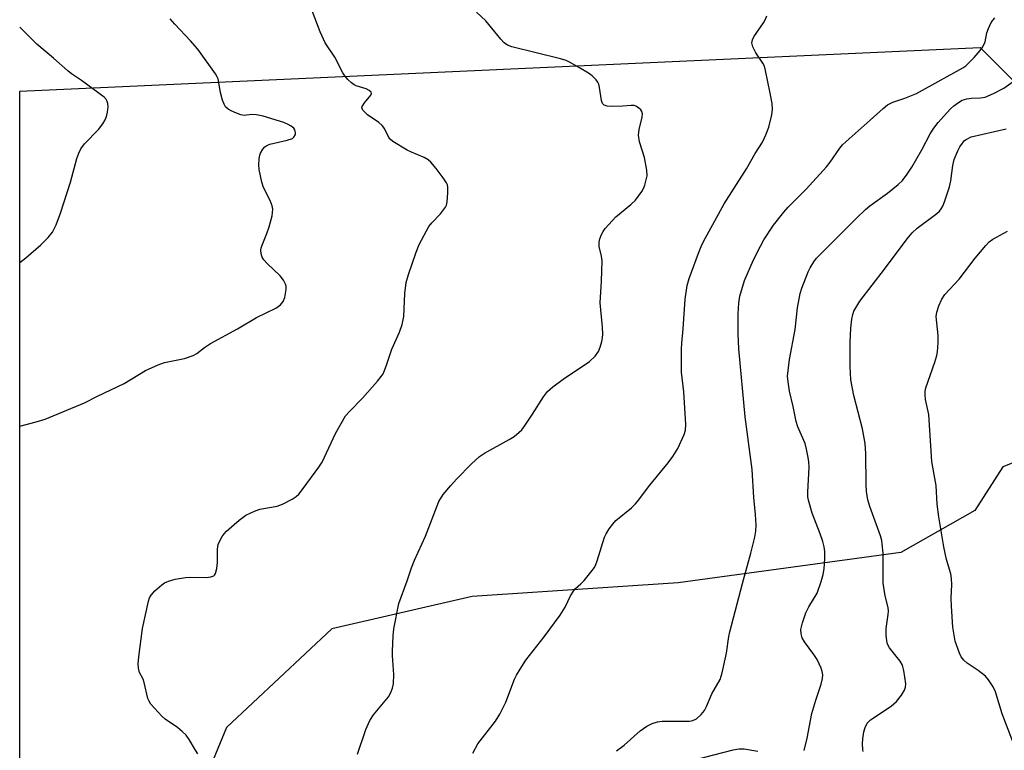
# Model space of a CAD drawing. Units: inches. Extents: x 1297762 to 1303762, y 509450 to 513450.
# Drawn here: x 1297762 to 1298005, y 510584 to 510765 of the extents above; entities that cross this region are included whole.
import ezdxf

# ---------------------------------------------------------------- set-up
doc = ezdxf.new("R2010")
doc.units = ezdxf.units.IN
doc.header["$MEASUREMENT"] = 0
doc.layers.add('NTRL-Trees', color=3, linetype='Continuous')
doc.layers.add('Undefined', color=1, linetype='Continuous')

msp = doc.modelspace()

# ---------------------------------------------------------------- linework, layer by layer
at = {"layer": 'NTRL-Trees'}
msp.add_lwpolyline([(1297761.72, 510127.08), (1297761.77, 510746.87), (1297999.02, 510757.65), (1298015.58, 510741.1), (1298026.62, 510696.94), (1298015.58, 510658.31), (1298004.68, 510653.95), (1297997.71, 510643.22), (1297979.46, 510632.8), (1297924.41, 510625.34), (1297873.54, 510621.89), (1297838.85, 510613.95), (1297812.83, 510589.58), (1297798.79, 510555.62), (1297797.35, 510493.27), (1297834.3, 510408.56), (1297867.88, 510388.04), (1297908.92, 510386.18), (1297955.55, 510404.83), (1298064.36, 510456.28), (1298160.77, 510470.34), (1298237.22, 510462.66), (1298255.27, 510489.64), (1298311.83, 510548.46)], dxfattribs=at)
at = {"layer": 'Undefined'}
for points, elevation in [([(1297805.75, 510582.99), (1297805.13, 510583.92), (1297803.6, 510586.59), (1297802.84, 510587.61), (1297801.84, 510588.59), (1297800.75, 510589.51), (1297797.68, 510591.62), (1297796.8, 510592.34), (1297794.15, 510595.33), (1297793.68, 510596.02), (1297793.35, 510596.74), (1297792.49, 510600.7), (1297792.19, 510601.48), (1297791.34, 510603.15), (1297791.07, 510604.17), (1297790.97, 510605.25), (1297791.12, 510607.01), (1297792.05, 510613.99), (1297793.54, 510620.77), (1297793.82, 510621.56), (1297794.19, 510622.25), (1297795.09, 510623.32), (1297796.82, 510624.83), (1297797.52, 510625.26), (1297798.49, 510625.71), (1297800.12, 510626.18), (1297802.67, 510626.66), (1297803.81, 510626.72), (1297807.8, 510626.65), (1297808.95, 510626.8), (1297809.68, 510627.05), (1297809.87, 510627.19), (1297810.13, 510627.58), (1297810.46, 510628.87), (1297810.58, 510630.32), (1297810.62, 510633.6), (1297810.78, 510634.75), (1297811.08, 510635.53), (1297811.79, 510636.75), (1297812.27, 510637.45), (1297812.85, 510638.1), (1297815.97, 510640.82), (1297817.61, 510642.04), (1297819.7, 510643.02), (1297821.06, 510643.52), (1297825.3, 510644.28), (1297826.67, 510644.76), (1297829.05, 510645.99), (1297830.04, 510646.62), (1297830.68, 510647.22), (1297831.78, 510648.62), (1297835.65, 510653.92), (1297836.47, 510655.16), (1297839.73, 510662.22), (1297842.26, 510666.58), (1297843.19, 510667.68), (1297846.43, 510670.99), (1297850.15, 510675.15), (1297851.08, 510676.28), (1297851.53, 510677), (1297852.26, 510678.83), (1297853.7, 510683.06), (1297855.58, 510687.28), (1297856.23, 510689.2), (1297856.5, 510690.33), (1297856.62, 510691.17), (1297856.85, 510696.8), (1297857.24, 510699.56), (1297857.77, 510701.5), (1297859.66, 510707.01), (1297860.42, 510708.91), (1297862.82, 510713.35), (1297863.52, 510714.26), (1297865.7, 510716.51), (1297866.92, 510718.16), (1297867.17, 510718.67), (1297867.36, 510719.48), (1297867.54, 510721.75), (1297867.51, 510723.15), (1297867.41, 510723.68), (1297867.19, 510724.2), (1297866.4, 510725.4), (1297864.64, 510727.76), (1297863.35, 510729.33), (1297862.67, 510729.88), (1297861.65, 510730.47), (1297858.5, 510731.75), (1297857.46, 510732.25), (1297853.91, 510734.4), (1297853.27, 510734.97), (1297852.96, 510735.4), (1297851.84, 510737.61), (1297851.31, 510738.35), (1297850.44, 510739.09), (1297847.7, 510741), (1297846.56, 510742.09), (1297846.3, 510742.67), (1297846.38, 510743.09), (1297846.92, 510743.94), (1297848.47, 510745.85), (1297848.64, 510746.23), (1297848.58, 510746.58), (1297848.08, 510747.02), (1297847.36, 510747.39), (1297844.88, 510748.17), (1297844.36, 510748.4), (1297843.67, 510748.91), (1297842.83, 510749.73), (1297842.05, 510750.63), (1297841.55, 510751.34), (1297839.59, 510755.22), (1297837.17, 510758.82), (1297836, 510761.53), (1297833.98, 510766.73)], 390), ([(1297873.69, 510583.16), (1297874.96, 510585.5), (1297879.27, 510591.13), (1297880.38, 510592.87), (1297881.83, 510595.79), (1297883.97, 510601.45), (1297884.47, 510602.45), (1297885.38, 510603.96), (1297886.83, 510606.17), (1297891.33, 510611.92), (1297895.27, 510617.33), (1297896.49, 510619.29), (1297897.8, 510622.1), (1297898.53, 510623.27), (1297899.06, 510623.89), (1297900.38, 510625.07), (1297901.19, 510625.91), (1297902.88, 510627.93), (1297903.73, 510629.1), (1297904.12, 510629.87), (1297904.42, 510630.7), (1297906.26, 510636.62), (1297906.63, 510637.42), (1297907.4, 510638.64), (1297908.26, 510639.81), (1297909.03, 510640.68), (1297912.86, 510643.84), (1297913.9, 510644.83), (1297914.65, 510645.73), (1297917.46, 510649.48), (1297921.93, 510654.93), (1297923.12, 510656.54), (1297924.33, 510658.49), (1297925.9, 510661.98), (1297926.23, 510663.08), (1297926.32, 510664.48), (1297925.85, 510672.5), (1297925.24, 510677.41), (1297925.25, 510683.05), (1297925.32, 510684.51), (1297925.69, 510688.11), (1297926.19, 510695.42), (1297926.67, 510698.84), (1297927.14, 510700.51), (1297929.44, 510706.83), (1297930.08, 510708.46), (1297930.67, 510709.68), (1297935.8, 510718.96), (1297941.33, 510727.67), (1297943.43, 510731.4), (1297945.24, 510734.24), (1297946.1, 510736.06), (1297946.82, 510737.97), (1297947.58, 510741.02), (1297947.77, 510742.41), (1297947.64, 510743.8), (1297947.18, 510746.32), (1297946.05, 510751.92), (1297945.75, 510752.99), (1297945.38, 510753.73), (1297943.62, 510756.3), (1297942.92, 510757.81), (1297942.65, 510758.81), (1297942.77, 510759.55), (1297943.12, 510760.27), (1297945.52, 510763.74), (1297945.93, 510764.46), (1297946.35, 510765.49)], 394), ([(1297909.23, 510583.76), (1297911.09, 510585.17), (1297915.04, 510588.72), (1297916.71, 510589.83), (1297918.01, 510590.51), (1297919.35, 510590.95), (1297920.49, 510591.12), (1297927.24, 510591.14), (1297928.04, 510591.29), (1297928.93, 510591.7), (1297930.15, 510592.73), (1297930.94, 510593.73), (1297931.42, 510594.71), (1297932.72, 510597.88), (1297934.78, 510601.42), (1297935.29, 510603.07), (1297936.4, 510607.89), (1297936.94, 510612), (1297937.16, 510613.16), (1297940.32, 510625.13), (1297942.4, 510632.67), (1297943.39, 510636.62), (1297943.64, 510638.05), (1297943.67, 510639.54), (1297943.56, 510642.23), (1297943.15, 510646.42), (1297942.72, 510653.31), (1297941.01, 510666.32), (1297939.43, 510683.16), (1297939.26, 510686.83), (1297939.25, 510691.8), (1297939.44, 510694.41), (1297939.68, 510696.15), (1297940.84, 510700.06), (1297943.02, 510705.13), (1297944.75, 510708.56), (1297945.61, 510710.09), (1297948.01, 510713.72), (1297950.52, 510716.97), (1297951.64, 510718.2), (1297956.03, 510722.64), (1297961.12, 510728.16), (1297962.01, 510729.3), (1297964.39, 510732.78), (1297965.08, 510733.58), (1297965.92, 510734.39), (1297971.9, 510739.64), (1297975.05, 510742.56), (1297976.16, 510743.44), (1297977.44, 510744.09), (1297980.42, 510745.08), (1297983.32, 510746.3), (1297994.75, 510752.61), (1297995.51, 510753.11), (1297996.35, 510753.89), (1297997.54, 510755.15), (1297999.07, 510756.87), (1297999.75, 510757.77), (1298000.29, 510759.02), (1298000.72, 510761.3), (1298001.08, 510762.35), (1298001.81, 510763.85), (1298002.69, 510764.97)], 396), ([(1297955.6, 510583.86), (1297956.32, 510586.93), (1297957.47, 510593.04), (1297958.42, 510596.32), (1297959.73, 510600.28), (1297960.07, 510601.68), (1297960.14, 510602.52), (1297960, 510603.35), (1297959.73, 510604.18), (1297958.8, 510606.33), (1297957.97, 510607.58), (1297955.64, 510610.7), (1297955.04, 510611.7), (1297954.79, 510612.73), (1297954.78, 510613.79), (1297955.14, 510615.44), (1297955.98, 510617.87), (1297956.7, 510619.37), (1297958.76, 510622.76), (1297959.8, 510625.66), (1297960.25, 510627.35), (1297960.5, 510628.79), (1297960.66, 510631.33), (1297960.67, 510633.02), (1297960.52, 510634.18), (1297960.14, 510635.53), (1297959.5, 510637.4), (1297957.56, 510642.5), (1297956.66, 510645.73), (1297956.51, 510646.56), (1297956.44, 510647.74), (1297956.77, 510653.92), (1297956.72, 510655.18), (1297956.57, 510656.3), (1297956.16, 510658.33), (1297955.79, 510659.73), (1297954, 510663.87), (1297953.55, 510665.21), (1297952.84, 510668.92), (1297951.95, 510672.68), (1297951.58, 510674.96), (1297951.48, 510676.4), (1297951.91, 510680.48), (1297953.32, 510687.95), (1297953.96, 510693.3), (1297954.61, 510696.79), (1297955.02, 510698.18), (1297956.55, 510702.18), (1297957.04, 510703.21), (1297957.94, 510704.63), (1297958.64, 510705.53), (1297959.43, 510706.38), (1297968.48, 510715.48), (1297970.7, 510717.62), (1297971.8, 510718.51), (1297976.16, 510721.59), (1297978.81, 510723.79), (1297979.83, 510724.78), (1297981.05, 510726.34), (1297982.16, 510728.04), (1297984.65, 510732.36), (1297986.7, 510736.33), (1297987.58, 510737.73), (1297988.72, 510739.11), (1297991.74, 510742.44), (1297992.59, 510743.22), (1297993.71, 510744.05), (1297994.64, 510744.58), (1297995.79, 510744.96), (1297996.89, 510745.09), (1297999.16, 510745.2), (1298000.27, 510745.39), (1298002.35, 510746.27), (1298004.87, 510747.56), (1298007.82, 510749.61)], 398), ([(1297970.18, 510583.58), (1297970.07, 510584.13), (1297969.99, 510585.54), (1297970.06, 510586.72), (1297970.31, 510588.46), (1297970.64, 510589.58), (1297971.17, 510590.59), (1297971.95, 510591.4), (1297977.05, 510594.84), (1297977.74, 510595.37), (1297978.36, 510595.98), (1297979.62, 510597.56), (1297980.39, 510598.75), (1297980.64, 510599.52), (1297980.66, 510600.37), (1297980.23, 510603.59), (1297979.86, 510604.98), (1297979.28, 510605.93), (1297976.66, 510609.24), (1297976.17, 510610.16), (1297975.98, 510610.95), (1297975.86, 510612.34), (1297975.84, 510614.03), (1297976.34, 510617.47), (1297976.4, 510618.32), (1297976.29, 510619.17), (1297975.58, 510622.1), (1297975.09, 510625.22), (1297975.05, 510632.63), (1297974.87, 510634.91), (1297974.73, 510635.74), (1297974.41, 510636.88), (1297971.78, 510644.16), (1297971.3, 510645.83), (1297971.01, 510647.87), (1297970.86, 510649.63), (1297970.77, 510657.24), (1297970.61, 510659.74), (1297969.97, 510663.35), (1297967.86, 510671.58), (1297967.12, 510675.51), (1297966.95, 510678.75), (1297966.96, 510684.78), (1297967.11, 510688.22), (1297967.31, 510690.5), (1297967.58, 510691.65), (1297967.88, 510692.47), (1297968.55, 510693.73), (1297969.3, 510694.94), (1297975.41, 510702.84), (1297980.98, 510710.37), (1297982.28, 510711.81), (1297983.48, 510712.97), (1297988.35, 510716.63), (1297988.99, 510717.2), (1297989.42, 510717.73), (1297989.81, 510718.45), (1297990.23, 510719.49), (1297991.47, 510723.22), (1297991.77, 510724.65), (1297992.3, 510728.49), (1297992.65, 510729.92), (1297993.53, 510732.07), (1297994.06, 510733.07), (1297994.67, 510734), (1297995.21, 510734.61), (1297995.63, 510734.93), (1297996.82, 510735.53), (1298005.52, 510737.52)], 400), ([(1298007.07, 510586.22), (1298004.53, 510592.88), (1298002.88, 510598.33), (1298002.24, 510599.63), (1298001.15, 510601.36), (1298000.41, 510602.24), (1297998.55, 510603.65), (1297995.84, 510605.41), (1297995.02, 510606.15), (1297994.39, 510607.02), (1297993.95, 510607.88), (1297992.9, 510610.87), (1297992.34, 510614.32), (1297991.99, 510619.51), (1297991.91, 510621.52), (1297992.06, 510624.92), (1297991.98, 510626.38), (1297991.77, 510627.51), (1297990.74, 510631.1), (1297990.05, 510634.19), (1297988.86, 510641.58), (1297988.45, 510644.78), (1297988.17, 510649.36), (1297987.33, 510653.86), (1297987.13, 510655.29), (1297986.35, 510666.94), (1297985.59, 510670.62), (1297985.43, 510671.75), (1297985.46, 510672.66), (1297985.66, 510673.52), (1297987.87, 510679.89), (1297988.38, 510681.53), (1297988.55, 510682.37), (1297988.7, 510684.7), (1297988.71, 510686.45), (1297988.19, 510691.13), (1297988.32, 510692.24), (1297988.84, 510693.8), (1297989.55, 510695.41), (1297990.33, 510696.59), (1297993.89, 510700.36), (1297997.85, 510705.54), (1298000.48, 510708.73), (1298001.28, 510709.58), (1298002.21, 510710.28), (1298005.81, 510712.26)], 402), ([(1297928.47, 510581.56), (1297938.01, 510584.01), (1297939.46, 510584.28), (1297940.71, 510584.28), (1297944.11, 510583.66)], 398)]:
    msp.add_lwpolyline(points, dxfattribs=dict(at, elevation=elevation))
for points in [[(1297761.77, 510664.05, 388), (1297765.77, 510665.07, 388), (1297767.99, 510665.8, 388), (1297777.72, 510669.79, 388), (1297780.98, 510671.45, 388), (1297787.56, 510674.58, 388), (1297792.82, 510677.75, 388), (1297795.91, 510679.19, 388), (1297797.52, 510679.77, 388), (1297802.47, 510680.78, 388), (1297804.55, 510681.46, 388), (1297805.48, 510681.98, 388), (1297807.41, 510683.5, 388), (1297808.89, 510684.48, 388), (1297815.55, 510688.05, 388), (1297820.26, 510690.87, 388), (1297825.04, 510693.24, 388), (1297826.16, 510694.04, 388), (1297826.8, 510694.81, 388), (1297827.21, 510695.83, 388), (1297827.54, 510697.82, 388), (1297827.54, 510698.65, 388), (1297827.42, 510699.16, 388), (1297826.94, 510700.09, 388), (1297826.12, 510701.17, 388), (1297822.85, 510704.26, 388), (1297822.04, 510705.11, 388), (1297821.6, 510705.84, 388), (1297821.38, 510706.66, 388), (1297821.31, 510707.52, 388), (1297821.38, 510708.08, 388), (1297821.76, 510709.19, 388), (1297822.82, 510711.64, 388), (1297823.37, 510713.28, 388), (1297824.08, 510716.05, 388), (1297824.22, 510716.87, 388), (1297824.26, 510717.68, 388), (1297824.11, 510718.5, 388), (1297823.65, 510719.84, 388), (1297822, 510723, 388), (1297821.54, 510724.36, 388), (1297820.89, 510727.47, 388), (1297820.83, 510728.66, 388), (1297820.88, 510730.15, 388), (1297821.03, 510731.01, 388), (1297821.23, 510731.53, 388), (1297821.79, 510732.5, 388), (1297822.32, 510733.12, 388), (1297822.76, 510733.43, 388), (1297823.54, 510733.73, 388), (1297827.82, 510734.69, 388), (1297829.11, 510735.18, 388), (1297829.5, 510735.49, 388), (1297829.85, 510736.11, 388), (1297829.9, 510736.58, 388), (1297829.72, 510737.28, 388), (1297829.46, 510737.7, 388), (1297828.84, 510738.22, 388), (1297828.08, 510738.63, 388), (1297826.97, 510739.06, 388), (1297821.85, 510740.63, 388), (1297820.23, 510741.02, 388), (1297819.01, 510741.1, 388), (1297817.18, 510740.86, 388), (1297816.37, 510740.97, 388), (1297815.3, 510741.37, 388), (1297813.98, 510742, 388), (1297813.24, 510742.42, 388), (1297812.61, 510742.95, 388), (1297812.21, 510743.62, 388), (1297811.85, 510744.65, 388), (1297811.35, 510746.54, 388), (1297810.73, 510749.87, 388), (1297810.55, 510750.39, 388), (1297810.14, 510751.16, 388), (1297805.71, 510757.25, 388), (1297803.96, 510759.28, 388), (1297800.07, 510763.41, 388), (1297798.91, 510764.75, 388)], [(1297845.23, 510582.93, 392), (1297847.24, 510589.02, 392), (1297848.26, 510591.31, 392), (1297849.17, 510592.71, 392), (1297852.89, 510597.15, 392), (1297853.46, 510598.16, 392), (1297853.88, 510599.23, 392), (1297854.08, 510600.34, 392), (1297854.16, 510602.61, 392), (1297853.82, 510607.28, 392), (1297853.8, 510608.45, 392), (1297854, 510612.19, 392), (1297854.19, 510613.91, 392), (1297855.39, 510620.17, 392), (1297857.48, 510625.78, 392), (1297858.52, 510629, 392), (1297859.29, 510630.87, 392), (1297862.03, 510636.86, 392), (1297865.28, 510645.37, 392), (1297866.35, 510647.11, 392), (1297868.26, 510649.4, 392), (1297869.65, 510650.95, 392), (1297873.38, 510654.75, 392), (1297875.31, 510656.57, 392), (1297876.54, 510657.34, 392), (1297882.71, 510660.7, 392), (1297883.87, 510661.49, 392), (1297885.17, 510662.52, 392), (1297885.76, 510663.12, 392), (1297886.64, 510664.29, 392), (1297888.46, 510666.99, 392), (1297891.14, 510671.31, 392), (1297892.17, 510672.61, 392), (1297893.43, 510673.72, 392), (1297895.98, 510675.66, 392), (1297902.56, 510680, 392), (1297903.96, 510681.35, 392), (1297904.75, 510682.48, 392), (1297905.17, 510683.57, 392), (1297905.57, 510685, 392), (1297905.75, 510685.87, 392), (1297905.82, 510686.75, 392), (1297905.73, 510688.52, 392), (1297905.16, 510694.52, 392), (1297905.51, 510699.91, 392), (1297905.63, 510704.92, 392), (1297905.49, 510706.05, 392), (1297904.89, 510708.43, 392), (1297904.89, 510709.53, 392), (1297905.09, 510710.33, 392), (1297905.49, 510711.39, 392), (1297905.88, 510712.13, 392), (1297906.39, 510712.86, 392), (1297908.99, 510715.76, 392), (1297912.74, 510718.85, 392), (1297913.86, 510719.93, 392), (1297915.47, 510722.03, 392), (1297915.89, 510722.8, 392), (1297916.19, 510723.62, 392), (1297916.76, 510725.88, 392), (1297916.72, 510727.31, 392), (1297916.15, 510730.45, 392), (1297914.91, 510734.29, 392), (1297914.66, 510735.94, 392), (1297914.79, 510737.34, 392), (1297915.54, 510740.45, 392), (1297915.58, 510741.23, 392), (1297915.42, 510741.83, 392), (1297915.19, 510742.2, 392), (1297914.65, 510742.72, 392), (1297914, 510743.12, 392), (1297913.53, 510743.28, 392), (1297912.78, 510743.33, 392), (1297910.73, 510743.13, 392), (1297908.03, 510743.09, 392), (1297906.88, 510743.17, 392), (1297906.15, 510743.4, 392), (1297905.76, 510743.81, 392), (1297905.49, 510744.55, 392), (1297905, 510747.71, 392), (1297904.8, 510748.54, 392), (1297904.58, 510749.03, 392), (1297904.13, 510749.66, 392), (1297903.19, 510750.6, 392), (1297902.27, 510751.27, 392), (1297900.08, 510752.63, 392), (1297897.57, 510754.05, 392), (1297896.78, 510754.39, 392), (1297895.39, 510754.81, 392), (1297883.34, 510757.82, 392), (1297882.29, 510758.22, 392), (1297881.41, 510758.82, 392), (1297880.62, 510759.67, 392), (1297876.88, 510764.21, 392), (1297874.6, 510766.41, 392)], [(1297761.77, 510704.49, 386), (1297763.21, 510705.65, 386), (1297766.92, 510708.83, 386), (1297768.77, 510710.66, 386), (1297769.84, 510711.99, 386), (1297770.69, 510713.77, 386), (1297771.83, 510716.72, 386), (1297774.25, 510724.31, 386), (1297775.83, 510730.19, 386), (1297776.29, 510731.55, 386), (1297776.85, 510732.59, 386), (1297777.7, 510733.81, 386), (1297781.17, 510737.4, 386), (1297782.24, 510738.77, 386), (1297782.83, 510739.76, 386), (1297783.18, 510740.54, 386), (1297783.44, 510741.62, 386), (1297783.57, 510743.01, 386), (1297783.51, 510743.81, 386), (1297783.36, 510744.3, 386), (1297782.97, 510744.96, 386), (1297782.59, 510745.35, 386), (1297777, 510749.48, 386), (1297774.55, 510751.13, 386), (1297773.61, 510751.85, 386), (1297770.11, 510755.02, 386), (1297765.93, 510758.48, 386), (1297761.77, 510762.67, 386)]]:
    msp.add_polyline3d(points, dxfattribs=at)

doc.saveas('drawing.dxf')
